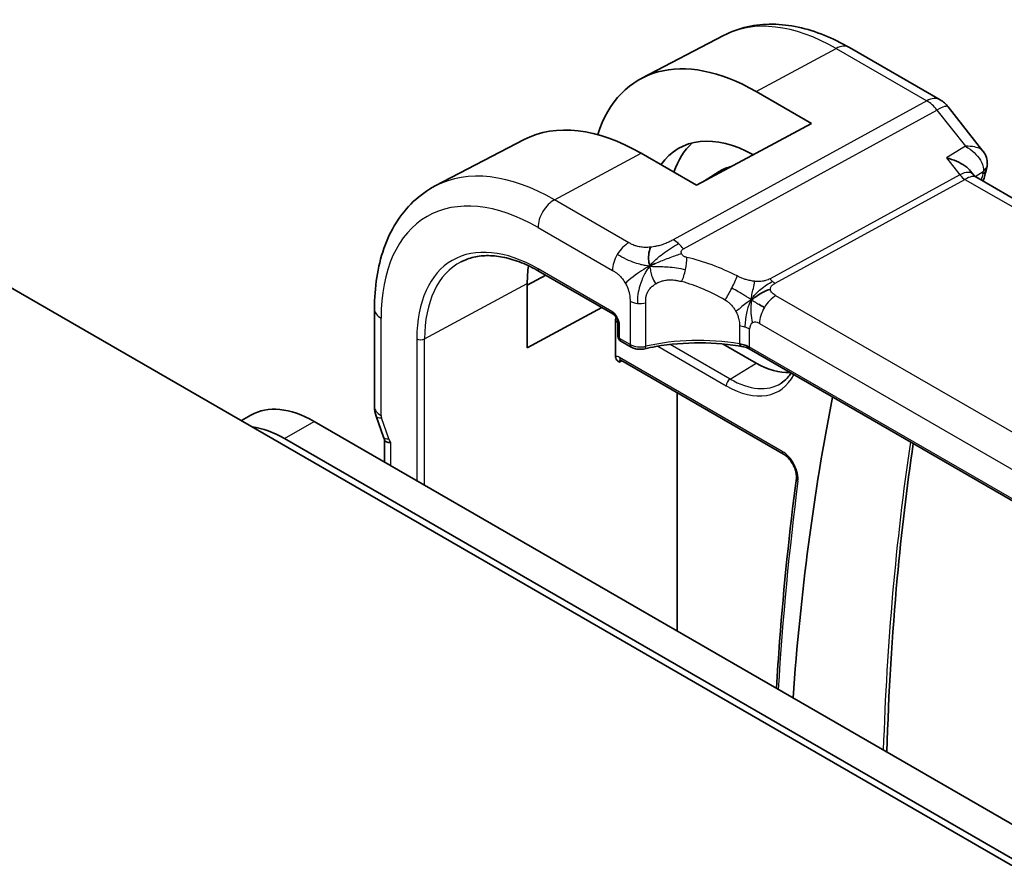
# Model space of a CAD drawing. Units: millimetres. Extents: x 22 to 3581, y 12 to 714.
# Drawn here: x 471 to 506, y 293 to 323 of the extents above; entities that cross this region are included whole.
import ezdxf

# ---------------------------------------------------------------- set-up
doc = ezdxf.new("R2010")
doc.units = ezdxf.units.MM
doc.header["$LTSCALE"] = 1.5
doc.layers.add('Visible (ISO)', color=7, linetype='Continuous', lineweight=35)
doc.layers.add('Visible Narrow (ISO)', color=7, linetype='Continuous', lineweight=25)

msp = doc.modelspace()

# ---------------------------------------------------------------- linework, layer by layer
at = {"layer": 'Visible (ISO)'}
for p, q in [((495.6168, 322.0302), (492.695, 320.506)), ((500.1018, 321.6022), (503.3388, 319.7333)), ((496.7734, 320.0342), (498.7533, 318.8911)), ((503.6245, 319.4859), (504.8691, 317.905)), ((498.7533, 318.8911), (494.652, 316.6886)), ((488.495, 318.3149), (485.3291, 316.6633)), ((494.652, 316.6886), (492.6721, 317.8317)), ((494.8929, 316.818), (495.4512, 317.173)), ((504.4265, 317.194), (504.5389, 317.0512)), ((561.272, 284.2728), (504.614, 316.9843)), ((530.7158, 278.0881), (468.4903, 314.0191)), ((488.6127, 313.1239), (489.2719, 313.4788)), ((489.0366, 313.6146), (491.6642, 312.0976)), ((488.6127, 310.8932), (488.6127, 313.1794)), ((491.2712, 312.3245), (488.6127, 310.8932)), ((483.1595, 312.2733), (483.1595, 308.7973)), ((491.7594, 310.579), (491.7594, 311.8625)), ((491.8468, 311.7812), (491.8468, 311.3025)), ((491.9468, 311.1293), (492.3182, 310.915)), ((495.4303, 311.1212), (495.4274, 311.1229)), ((496.7734, 310.3458), (495.6018, 311.0222)), ((552.7927, 278.3639), (496.5256, 310.8498)), ((491.9469, 310.4502), (497.7509, 307.0992)), ((493.9548, 300.7871), (493.9548, 309.2909)), ((478.4132, 308.2893), (478.7549, 308.4866)), ((483.2192, 308.4518), (483.4795, 307.7004)), ((481.0049, 308.2637), (549.3114, 268.8269)), ((530.9326, 278.2132), (479.9442, 307.6513)), ((483.513, 306.8156), (483.513, 307.6188))]:
    msp.add_line(p, q, dxfattribs=at)
for centre, radius, start, end in [((502.8388, 318.8673), 1, 38.21321, 60), ((492.0468, 311.3025), 0.2, 180, 240)]:
    msp.add_arc(centre, radius, start, end, dxfattribs=at)
for centre, major_axis, ratio, start_param, end_param in [((496.7734, 313.2035), (-4.1829, 7.2451), 0.5773503, 5.4977871, 6.7670916), ((492.6721, 310.8357), (-4.2842, 7.4205), 0.5773503, 5.4977871, 6.2584901), ((496.7734, 313.2035), (-2.7692, 4.7964), 0.5773503, 5.5215116, 6.5451503), ((497.5512, 313.6526), (-2.75, 4.7631), 0.5773503, 0.1169085, 0.4771943), ((497.5512, 313.6526), (-2.05, 3.5507), 0.5773503, 6.1055047, 6.3078805), ((504.5124, 317.3946), (0.4824, -0.1315), 0.7086345, 0, 0.0034148), ((503.9063, 316.2382), (-0.5786, -0.8618), 0.4892052, 2.98121, 2.984766), ((492.6721, 310.8357), (-2.8705, 4.9718), 0.5773503, 0.6442176, 0.7853982), ((492.4182, 311.0882), (-0.1, -0.1732), 0.5773503, 0, 0.0054825), ((496.7734, 313.2035), (1.75, -3.0311), 0.5773503, 5.4977871, 6.005822), ((581.14, 242.8572), (58.9063, -102.0286), 0.5773503, 3.7266763, 3.8479696), ((481.0049, 304.5895), (-2.25, 3.8971), 0.5773503, 5.4977871, 6.2831853), ((483.9595, 308.7973), (-0.8, 0), 0.5773503, 0, 0.0062294), ((483.9744, 308.7157), (-0.7559, -0.2619), 0.2581989, 6.2831204, 6.2831853), ((479.9442, 303.9771), (-2.25, 3.8971), 0.5773503, 5.4977871, 5.865776)]:
    msp.add_ellipse(centre, major_axis=major_axis, ratio=ratio, start_param=start_param, end_param=end_param, dxfattribs=at)
for points, knots in [([(495.6168, 322.0302), (495.8823, 322.1687), (496.1661, 322.2719), (496.7526, 322.4052), (497.0551, 322.4355), (497.6656, 322.4291), (497.9736, 322.3926), (498.5883, 322.2606), (498.895, 322.1652), (499.5032, 321.9217), (499.8046, 321.7737), (500.1018, 321.6022)], [0.81009339, 0.81009339, 0.81009339, 0.81009339, 0.96223398, 0.96223398, 1.11437456, 1.11437456, 1.26651515, 1.26651515, 1.41865574, 1.41865574, 1.57079633, 1.57079633, 1.57079633, 1.57079633]), ([(504.2505, 318.081), (504.2499, 318.081), (504.2493, 318.081), (504.2468, 318.0809), (504.2449, 318.0809), (504.243, 318.0809)], [0.08000374557, 0.08000374557, 0.08000374557, 0.08000374557, 0.08013600695, 0.08013600695, 0.08053526728, 0.08053526728, 0.08053526728, 0.08053526728]), ([(504.243, 318.0809), (504.2448, 318.0798), (504.2466, 318.0787), (504.249, 318.0773), (504.2496, 318.077), (504.2502, 318.0766)], [-0.08053526728, -0.08053526728, -0.08053526728, -0.08053526728, -0.08013600695, -0.08013600695, -0.08000484553, -0.08000484553, -0.08000484553, -0.08000484553]), ([(504.8733, 317.8998), (504.9234, 317.8363), (504.9647, 317.7612), (505.0128, 317.607), (505.0232, 317.5269), (505.0191, 317.4484)], [0, 0, 0, 0, 0.026688819, 0.026688819, 0.051078238, 0.051078238, 0.051078238, 0.051078238]), ([(503.5646, 317.6693), (503.5661, 317.669), (503.5675, 317.6686), (503.6928, 317.6344), (503.812, 317.5923), (504.031, 317.4956), (504.1329, 317.4402), (504.3167, 317.3133), (504.3822, 317.2503), (504.4265, 317.194)], [-0.00046555, -0.00046555, -0.00046555, -0.00046555, 0, 0, 0.04041698, 0.04041698, 0.08058891, 0.08058891, 0.1245969, 0.1245969, 0.1245969, 0.1245969]), ([(485.3291, 316.6633), (485.0437, 316.5144), (484.7799, 316.3254), (484.3099, 315.88), (484.1038, 315.6241), (483.7539, 315.0613), (483.6098, 314.7545), (483.3818, 314.1023), (483.2977, 313.7568), (483.1866, 313.0357), (483.1595, 312.6601), (483.1595, 312.2733)], [5.47309192, 5.47309192, 5.47309192, 5.47309192, 5.6351106, 5.6351106, 5.79712927, 5.79712927, 5.95914795, 5.95914795, 6.12116663, 6.12116663, 6.28318531, 6.28318531, 6.28318531, 6.28318531]), ([(486.2477, 313.9554), (486.391, 314.0302), (486.5449, 314.0865), (486.8725, 314.1609), (487.0463, 314.179), (487.4109, 314.1752), (487.6018, 314.1533), (487.9962, 314.0686), (488.1997, 314.0058), (488.6141, 313.8399), (488.8249, 313.7369), (489.0366, 313.6146)], [0.81009339, 0.81009339, 0.81009339, 0.81009339, 0.96223398, 0.96223398, 1.11437456, 1.11437456, 1.26651515, 1.26651515, 1.41865574, 1.41865574, 1.57079633, 1.57079633, 1.57079633, 1.57079633]), ([(491.8469, 311.7805), (491.8469, 311.7897), (491.8461, 311.8011), (491.8423, 311.827), (491.8391, 311.8419), (491.8295, 311.8755), (491.8225, 311.8949), (491.8047, 311.9353), (491.7933, 311.9568), (491.7683, 311.9961), (491.7546, 312.0145), (491.7261, 312.0476), (491.7109, 312.0626), (491.6846, 312.0846), (491.673, 312.0927), (491.6636, 312.0981)], [0, 0, 0, 0, 0.005049521, 0.005049521, 0.010400165, 0.010400165, 0.016820826, 0.016820826, 0.023946267, 0.023946267, 0.030840857, 0.030840857, 0.037944228, 0.037944228, 0.043927188, 0.043927188, 0.043927188, 0.043927188]), ([(491.7594, 311.8626), (491.7594, 311.8809), (491.7616, 311.9002), (491.7692, 311.9399), (491.7744, 311.9593), (491.7802, 311.9773)], [0, 0, 0, 0, 0.006700549, 0.006700549, 0.013420557, 0.013420557, 0.013420557, 0.013420557]), ([(492.8, 310.8526), (492.7474, 310.8404), (492.6911, 310.8344), (492.5814, 310.8352), (492.5267, 310.8418), (492.4256, 310.8659), (492.3778, 310.8831), (492.3293, 310.9087), (492.324, 310.9117), (492.3187, 310.9147)], [0, 0, 0, 0, 0.016744931, 0.016744931, 0.032912672, 0.032912672, 0.048654418, 0.048654418, 0.050627873, 0.050627873, 0.050627873, 0.050627873]), ([(496.3272, 310.9224), (495.8261, 311.0135), (495.2952, 311.061), (494.2408, 311.0667), (493.7041, 311.0232), (493.0663, 310.9108), (492.9317, 310.8834), (492.8, 310.8526)], [0, 0, 0, 0, 0.15671608, 0.15671608, 0.31652126, 0.31652126, 0.36010518, 0.36010518, 0.36010518, 0.36010518]), ([(496.1833, 311.0293), (496.184, 311.0292), (496.1846, 311.0291), (496.2525, 311.0182), (496.3174, 311.0021), (496.4383, 310.961), (496.4942, 310.9359), (496.544, 310.9067), (496.5445, 310.9065), (496.545, 310.9062)], [-0.000195844, -0.000195844, -0.000195844, -0.000195844, 0, 0, 0.020903556, 0.020903556, 0.041807111, 0.041807111, 0.042002985, 0.042002985, 0.042002985, 0.042002985]), ([(491.9007, 310.3757), (491.9004, 310.3759), (491.9002, 310.376), (491.8671, 310.3948), (491.8336, 310.4147), (491.7938, 310.4612), (491.7749, 310.488), (491.7616, 310.5435), (491.7594, 310.5606), (491.7594, 310.5788)], [-0.000146811, -0.000146811, -0.000146811, -0.000146811, 0, 0, 0.018978025, 0.018978025, 0.028557886, 0.028557886, 0.032345129, 0.032345129, 0.032345129, 0.032345129]), ([(491.9449, 310.4514), (491.9362, 310.4562), (491.9289, 310.4591), (491.9206, 310.4616), (491.9187, 310.4618), (491.9187, 310.4618)], [0.000562737, 0.000562737, 0.000562737, 0.000562737, 0.006285306, 0.006285306, 0.010945992, 0.010945992, 0.010945992, 0.010945992]), ([(498.0194, 309.9873), (497.977, 309.9204), (497.9305, 309.8599), (497.8148, 309.735), (497.743, 309.675), (497.6652, 309.6255)], [3.63371333, 3.63371333, 3.63371333, 3.63371333, 3.75015501, 3.75015501, 3.9022956, 3.9022956, 3.9022956, 3.9022956]), ([(483.7473, 307.5106), (483.7471, 307.5106), (483.7469, 307.5105), (483.7237, 307.5063), (483.6987, 307.5057), (483.6353, 307.513), (483.5984, 307.5255), (483.5479, 307.5595), (483.5322, 307.5771), (483.5229, 307.5971)], [-0.093874317, -0.093874317, -0.093874317, -0.093874317, -0.093792655, -0.093792655, -0.085645928, -0.085645928, -0.073177004, -0.073177004, -0.063858096, -0.063858096, -0.063858096, -0.063858096]), ([(501.439, 296.466), (501.4391, 296.4702), (501.4393, 296.4744), (501.5017, 298.5818), (501.6257, 300.6464), (501.9607, 304.2974), (502.1502, 305.899), (502.3792, 307.4701)], [6.31665207, 6.31665207, 6.31665207, 6.31665207, 6.31678424, 6.31678424, 6.38347008, 6.38347008, 6.43723238, 6.43723238, 6.43723238, 6.43723238]), ([(497.7509, 307.0992), (497.7878, 307.0779), (497.8274, 307.0492), (497.9075, 306.9776), (497.9481, 306.9343), (498.0246, 306.8365), (498.0604, 306.7819), (498.1225, 306.6678), (498.1486, 306.6083), (498.1881, 306.4924), (498.2015, 306.4359), (498.2156, 306.3337), (498.2167, 306.2878), (498.2126, 306.2439), (498.212, 306.2388), (498.2113, 306.2339)], [1.5707963, 1.5707963, 1.5707963, 1.5707963, 1.8382745, 1.8382745, 2.1155394, 2.1155394, 2.4002578, 2.4002578, 2.6870134, 2.6870134, 2.9698655, 2.9698655, 3.243595, 3.243595, 3.2807236, 3.2807236, 3.2807236, 3.2807236]), ([(498.2113, 306.2339), (497.9631, 304.3301), (497.7642, 302.3901), (497.5729, 299.8604), (497.5347, 299.3014), (497.5006, 298.7399)], [6.144054356, 6.144054356, 6.144054356, 6.144054356, 6.199706736, 6.199706736, 6.21539555, 6.21539555, 6.21539555, 6.21539555])]:
    msp.add_open_spline(points, degree=3, knots=knots, dxfattribs=at)
for points in [[(504.8733, 317.8998), (504.8732, 317.9), (504.8731, 317.9001), (504.8729, 317.9003)], [(504.9948, 317.2631), (504.9557, 317.1196), (504.917, 316.9758), (504.8786, 316.8316)], [(505.025, 317.4506), (505.0223, 317.3875), (505.0115, 317.3254), (504.9948, 317.2644)], [(504.4863, 317.0991), (504.4864, 317.0988), (504.4865, 317.0986), (504.4867, 317.0983)], [(504.5448, 317.0439), (504.5585, 317.0263), (504.5823, 317.0038), (504.6072, 316.9879)], [(492.975, 313.8013), (492.9635, 313.8606), (492.9439, 313.9792), (492.93, 314.1988), (492.9772, 314.3939), (493.0061, 314.4786)], [(492.975, 313.8013), (493.0388, 313.8341), (493.1027, 313.8653), (493.1744, 313.8976)], [(496.6037, 312.6032), (496.6537, 312.6362), (496.7547, 312.7009), (496.9666, 312.8513), (497.1728, 312.9513), (497.2833, 312.9734)], [(496.8689, 312.4398), (496.9216, 312.4102), (496.9895, 312.3737), (497.0712, 312.3265)], [(496.3276, 310.9242), (496.3291, 310.9239), (496.3306, 310.9237), (496.3321, 310.9234)], [(496.5263, 310.852), (496.4665, 310.8866), (496.4002, 310.9109), (496.3321, 310.9234)], [(496.5254, 310.8502), (496.5255, 310.8501), (496.5256, 310.8501), (496.5256, 310.85)], [(483.2184, 308.4538), (483.1818, 308.5594), (483.1613, 308.6713), (483.1599, 308.7825)], [(483.5228, 307.5971), (483.5088, 307.6272), (483.4961, 307.658), (483.4848, 307.6892)]]:
    msp.add_open_spline(points, degree=3, dxfattribs=at)
at = {"layer": 'Visible Narrow (ISO)'}
for p, q in [((496.7734, 320.0342), (499.6265, 321.5664)), ((499.6265, 321.5664), (502.8634, 319.6975)), ((502.8634, 319.6975), (493.8202, 314.7427)), ((494.1838, 314.4165), (503.227, 319.3713)), ((503.227, 319.3713), (504.243, 318.0809)), ((504.243, 318.0809), (503.5646, 317.6693)), ((489.5806, 316.1715), (492.6721, 317.8317)), ((503.5646, 317.6693), (504.0427, 317.0621)), ((504.0427, 317.0621), (497.2715, 313.352)), ((497.4532, 313.1889), (504.2245, 316.899)), ((504.2245, 316.899), (560.7893, 284.2413)), ((504.5901, 317), (504.8788, 317.1752)), ((492.2365, 314.6382), (489.5806, 316.1715)), ((488.9952, 315.1807), (491.651, 313.6474)), ((491.6227, 312.1892), (488.9952, 313.7062)), ((484.9486, 311.2067), (488.6127, 313.1794)), ((553.0951, 280.6406), (497.4839, 312.7477)), ((492.2767, 312.5527), (492.2767, 311.0065)), ((492.8374, 310.9423), (492.8374, 312.4941)), ((483.3938, 308.4707), (483.3938, 311.9467)), ((491.9054, 311.2209), (491.9054, 311.6996)), ((496.1833, 311.6729), (496.1833, 311.0301)), ((496.8985, 311.7569), (552.5097, 279.6498)), ((496.545, 310.9101), (496.545, 311.5528)), ((484.6708, 311.2095), (484.6708, 306.1472)), ((484.9486, 305.9868), (484.9486, 311.2067)), ((492.2767, 311.0065), (491.9054, 311.2209)), ((493.156, 311.009), (493.1563, 311.0089)), ((493.2657, 310.9457), (495.7127, 309.5329)), ((493.5933, 311.0773), (493.5919, 311.0782)), ((495.8492, 309.7749), (493.7133, 311.0081)), ((496.545, 310.9062), (496.545, 310.9101)), ((552.8055, 278.4241), (496.545, 310.9062)), ((497.7095, 307.1908), (491.9055, 310.5417)), ((491.9007, 310.3757), (491.9946, 310.4226)), ((495.8492, 309.7749), (496.7734, 310.3458)), ((479.9442, 307.6513), (481.0049, 308.2637)), ((483.6697, 307.6356), (483.4087, 308.3891)), ((483.7473, 306.6803), (483.7473, 307.5106))]:
    msp.add_line(p, q, dxfattribs=at)
for centre, major_axis, ratio, start_param, end_param in [((499.6265, 314.8507), (-4.1125, 7.123), 0.5773503, 5.4977871, 6.2584901), ((499.6018, 320.7362), (0.5, 0.866), 0.5773503, 0, 0.7504916), ((502.8388, 318.8673), (0.5, 0.866), 0.5773503, 0, 0.7504916), ((502.8388, 318.8673), (-0.4805, 0.877), 0.6027007, 4.9707333, 5.5108153), ((502.8388, 318.8673), (0.7857, 0.6186), 0.1980295, 0, 0.9060502), ((489.5806, 309.0508), (-4.3605, 7.5527), 0.5773503, 5.4977871, 6.2584901), ((504.5124, 317.3946), (0.4824, -0.1315), 0.7086345, 5.7056875, 6.2831853), ((504.5256, 317.4724), (0.4995, -0.0216), 0.8259245, 5.5327902, 6.2767003), ((503.9063, 316.2382), (-0.5786, -0.8618), 0.4892052, 2.984766, 3.8908163), ((504.2369, 317.3141), (0.2403, -0.4385), 0.6027007, 4.9707333, 5.5108153), ((503.9063, 316.2382), (0.73, 0.7291), 0.3170465, 0.0849568, 0.8354503), ((585.395, 245.3138), (59.0113, -102.2106), 0.5773503, 3.6614372, 3.6642198), ((504.5038, 316.868), (-0.341, -0.4089), 0.3825941, 2.4448151, 2.6774253), ((488.9952, 308.7128), (-3.9608, 6.8603), 0.5773503, 5.4977871, 7.0685835), ((489.5609, 315.5073), (-0.4, -0.6928), 0.5773503, 3.8920842, 5.4977871), ((488.9952, 308.7128), (-3.0578, 5.2963), 0.5773503, 5.4977871, 7.0685835), ((493.7955, 313.9124), (0.4805, -0.877), 0.6027007, 2.0991817, 2.3692227), ((492.2167, 313.974), (0.4, 0.6928), 0.5773503, 0.7504916, 1.553343), ((493.7955, 313.9124), (0.4805, -0.877), 0.6027007, 1.8291406, 2.0991817), ((492.2167, 313.974), (0.4, 0.6928), 0.5773503, 1.553343, 2.3561945), ((493.9944, 313.7087), (-0.1765, -0.7803), 0.3275492, 1.6043176, 2.1862166), ((495.219, 308.6176), (-4.9216, 4.5834), 0.6695761, 5.1173114, 5.4282067), ((489.1317, 308.7916), (-2.9579, 5.1232), 0.5773503, 6.2584901, 7.0685835), ((489.1366, 313.7879), (-0.1, -0.1732), 0.5773503, 5.4977871, 6.2831853), ((493.9944, 313.7087), (-0.1765, -0.7803), 0.3275492, 1.0224186, 1.6043176), ((495.7903, 313.0489), (0.3626, 0.7131), 0.1507651, 4.742248, 5.3878695), ((497.4656, 313.604), (0.2403, -0.4385), 0.6027007, 4.9707333, 5.2407743), ((494.9084, 308.2144), (-4.0653, 4.5154), 0.6446591, 5.1811411, 5.4920364), ((495.7903, 313.0489), (0.3626, 0.7131), 0.1507651, 4.0966266, 4.742248), ((496.9147, 313.2851), (-0.875, 1.5155), 0.5773503, 1.4129392, 1.4129463), ((497.4656, 313.604), (0.2403, -0.4385), 0.6027007, 5.2407743, 5.5108153), ((496.7734, 313.2035), (0.975, -1.6888), 0.5773503, 4.6624559, 4.6624883), ((497.4642, 312.0835), (-0.4, -0.6928), 0.5773503, 3.8920842, 4.6949357), ((492.6303, 312.7568), (-0.5, 0), 0.5773503, 0.7853982, 1.3916302), ((492.6303, 312.7568), (-0.5, 0), 0.5773503, 1.3916302, 1.9978623), ((497.4642, 312.0835), (-0.4, -0.6928), 0.5773503, 4.6949357, 5.4977871), ((483.9595, 312.2733), (-0.8, 0), 0.5773503, 0, 0.7853982), ((491.6224, 311.8626), (-0.2, 0.3464), 0.5780539, 3.9275998, 5.4971782), ((491.7642, 312.2708), (-0.1, -0.1732), 0.5773503, 5.4977871, 6.2771392), ((491.9059, 312.0576), (0.2, -0.3464), 0.5780539, 4.9545281, 5.2882916), ((492.0468, 311.7812), (-0.2, 0), 0.5773503, 0.0060461, 0.7853982), ((491.9059, 312.0576), (0.2, -0.3464), 0.5780539, 5.290919, 5.2910174), ((495.9793, 311.2262), (-0.8, 0), 0.5773503, 4.1907801, 4.4545693), ((495.9793, 311.2262), (-0.8, 0), 0.5773503, 3.9269908, 4.1907801), ((496.8985, 311.3487), (-0.25, 0.433), 0.5773503, 0, 0.7853982), ((496.8985, 311.3487), (-0.25, 0.433), 0.5773503, 5.4977871, 6.2831853), ((492.0468, 311.3025), (-0.2, 0), 0.5773503, 0, 0.7853982), ((484.8122, 311.2911), (-0.2, 0), 0.5773503, 0.7853982, 2.3212879), ((492.0468, 311.3025), (-0.1, -0.1732), 0.5773503, 5.4977871, 6.2831853), ((492.4182, 311.0882), (-0.1, -0.1732), 0.5773503, 5.4977871, 6.2831853), ((492.6303, 311.2021), (-0.5, 0.0089), 0.5651318, 0.795443, 2.0079072), ((492.7546, 311.0474), (0.0455, -0.1948), 0.3568847, 6.2825231, 7.2031021), ((494.9084, 308.3669), (-4.9993, 0.1518), 0.5560283, 4.4714489, 5.1563346), ((495.9793, 310.5835), (0.8, 0), 0.5773503, 0.7853982, 1.3129763), ((491.9059, 310.2147), (-0.2002, 0.3468), 0.5766475, 5.4983961, 6.0410461), ((492.0469, 310.6234), (-0.1, -0.1732), 0.5773503, 5.4977871, 6.2831853), ((492.0473, 310.2964), (-0.1107, 0.1677), 0.5738685, 0.0772071, 0.7504269), ((495.7127, 312.5911), (1.8728, -3.2437), 0.5773503, 5.4977871, 6.6395936), ((495.8541, 309.6146), (-0.1, -0.1732), 0.5773503, 3.9618974, 5.4977871), ((495.8492, 312.6699), (1.7728, -3.0706), 0.5773503, 5.4977871, 6.3078805), ((483.9595, 308.7973), (-0.8, 0), 0.5773503, 0.0062294, 0.7853982), ((483.9744, 308.7157), (-0.7559, -0.2619), 0.2581989, 0, 0.6405223), ((483.5353, 308.3891), (-0.1001, 0.1732), 0.5775162, 0.7849663, 1.2483263), ((484.2354, 307.9622), (-0.7559, -0.2619), 0.2581989, 0, 0.6405223), ((483.7962, 307.6358), (-0.0999, 0.1732), 0.5777851, 1.2497992, 2.0039533), ((584.6879, 244.9056), (58.9939, -102.1804), 0.5773503, 3.7701922, 3.8906863), ((497.7095, 306.5393), (-0.399, 0.691), 0.5773503, 3.7878599, 5.4977871), ((497.8509, 307.2724), (-0.1, -0.1732), 0.5773503, 5.4977871, 6.2831853), ((593.6495, 235.6349), (-68.1028, 117.9576), 0.5773503, 0.6462672, 0.7170659), ((498.4097, 306.208), (-0.1983, 0.0259), 0.6518397, 0, 0.8653426)]:
    msp.add_ellipse(centre, major_axis=major_axis, ratio=ratio, start_param=start_param, end_param=end_param, dxfattribs=at)
for points, knots in [([(504.2502, 318.0766), (504.4678, 317.9477), (504.7244, 317.7212), (504.8806, 317.3809), (504.8906, 317.241), (504.8788, 317.1752)], [-0.080004846, -0.080004846, -0.080004846, -0.080004846, -0.032054403, -0.016027201, 0, 0, 0, 0]), ([(504.8729, 317.9003), (504.854, 317.9242), (504.7215, 318.04), (504.476, 318.0836), (504.2505, 318.081)], [0.021271777, 0.021271777, 0.021271777, 0.021271777, 0.032054403, 0.080003746, 0.080003746, 0.080003746, 0.080003746]), ([(493.8202, 314.7427), (493.7826, 314.722), (493.7433, 314.7007), (493.6988, 314.6786), (493.6542, 314.6565), (493.6044, 314.6335), (493.552, 314.6124), (493.4997, 314.5912), (493.4447, 314.5718), (493.3853, 314.5541), (493.3335, 314.5386), (493.2783, 314.5244), (493.2225, 314.5124), (493.2144, 314.5107), (493.2063, 314.509), (493.1982, 314.5074), (493.134, 314.4944), (493.0697, 314.4846), (493.0061, 314.4786)], [0, 0, 0, 0, 0.09994373, 0.09994373, 0.09994373, 0.19990114, 0.19990114, 0.19990114, 0.29983277, 0.29983277, 0.29983277, 0.38706549, 0.38706549, 0.38706549, 0.39970646, 0.39970646, 0.39970646, 0.5, 0.5, 0.5, 0.5]), ([(493.0061, 314.4786), (492.9427, 314.4725), (492.8785, 314.47), (492.8165, 314.4711), (492.7549, 314.4722), (492.6956, 314.4769), (492.6405, 314.4853), (492.5853, 314.4937), (492.5344, 314.5059), (492.4867, 314.5211), (492.4661, 314.5276), (492.4462, 314.5347), (492.4268, 314.5423), (492.4012, 314.5524), (492.3766, 314.5632), (492.3532, 314.5746), (492.3121, 314.5946), (492.2745, 314.6162), (492.2365, 314.6382)], [0.5, 0.5, 0.5, 0.5, 0.60033136, 0.60033136, 0.60033136, 0.70011372, 0.70011372, 0.70011372, 0.79983403, 0.79983403, 0.79983403, 0.84287701, 0.84287701, 0.84287701, 0.8998778, 0.8998778, 0.8998778, 1, 1, 1, 1]), ([(494.1141, 314.2498), (494.1098, 314.2608), (494.1064, 314.2722), (494.1044, 314.284), (494.1038, 314.2871), (494.1034, 314.2903), (494.103, 314.2935), (494.1014, 314.3077), (494.102, 314.3214), (494.105, 314.334), (494.1079, 314.3466), (494.1133, 314.358), (494.1205, 314.3681), (494.1278, 314.3782), (494.137, 314.387), (494.1478, 314.3948), (494.1586, 314.4026), (494.171, 314.4095), (494.1838, 314.4165)], [0.5, 0.5, 0.5, 0.5, 0.58039976, 0.58039976, 0.58039976, 0.60224241, 0.60224241, 0.60224241, 0.7016364, 0.7016364, 0.7016364, 0.80107919, 0.80107919, 0.80107919, 0.90054301, 0.90054301, 0.90054301, 1, 1, 1, 1]), ([(493.1744, 313.8976), (493.2111, 313.9142), (493.3642, 313.9808), (493.7144, 314.1155), (494.0106, 314.2202), (494.1141, 314.2498)], [0.22036986, 0.22036986, 0.22036986, 0.22036986, 0.33333333, 0.66666667, 1, 1, 1, 1]), ([(494.305, 314.1119), (494.2913, 314.115), (494.2772, 314.1182), (494.2636, 314.1221), (494.2503, 314.1258), (494.2374, 314.1303), (494.225, 314.1358), (494.2126, 314.1413), (494.2008, 314.1479), (494.1897, 314.1557), (494.1784, 314.1636), (494.1677, 314.1727), (494.1582, 314.1824), (494.1483, 314.1926), (494.1397, 314.2034), (494.1325, 314.2144), (494.1249, 314.226), (494.1189, 314.2376), (494.1141, 314.2498)], [0, 0, 0, 0, 0.08220418, 0.08220418, 0.08220418, 0.16254964, 0.16254964, 0.16254964, 0.24278759, 0.24278759, 0.24278759, 0.32464516, 0.32464516, 0.32464516, 0.41023523, 0.41023523, 0.41023523, 0.5, 0.5, 0.5, 0.5]), ([(491.651, 313.6474), (491.6807, 313.6302), (491.7111, 313.6125), (491.7427, 313.5918), (491.7743, 313.5711), (491.8071, 313.5474), (491.8397, 313.5203), (491.8722, 313.4932), (491.9045, 313.4628), (491.9364, 313.4284), (491.9683, 313.3941), (492, 313.356), (492.0296, 313.3154), (492.0593, 313.2749), (492.0871, 313.2319), (492.1125, 313.1873)], [0, 0, 0, 0, 0.10000001, 0.10000001, 0.10000001, 0.20000098, 0.20000098, 0.20000098, 0.30000145, 0.30000145, 0.30000145, 0.4, 0.4, 0.4, 0.5, 0.5, 0.5, 0.5]), ([(496.7225, 313.2619), (496.6732, 313.267), (496.6214, 313.2754), (496.5707, 313.2856), (496.519, 313.2959), (496.4683, 313.3081), (496.4226, 313.3211), (496.3768, 313.3343), (496.3359, 313.3484), (496.2955, 313.3641), (496.2555, 313.3797), (496.2158, 313.397), (496.1829, 313.4122), (496.1502, 313.4272), (496.1244, 313.4402), (496.1009, 313.4521)], [0.5, 0.5, 0.5, 0.5, 0.59880591, 0.59880591, 0.59880591, 0.69938949, 0.69938949, 0.69938949, 0.80039442, 0.80039442, 0.80039442, 0.90047077, 0.90047077, 0.90047077, 1, 1, 1, 1]), ([(497.2715, 313.352), (497.2528, 313.3418), (497.2321, 313.3309), (497.206, 313.3195), (497.1798, 313.308), (497.1482, 313.2961), (497.1147, 313.2864), (497.0812, 313.2768), (497.0458, 313.2696), (497.0042, 313.2644), (496.9681, 313.2599), (496.9275, 313.257), (496.886, 313.2559), (496.8797, 313.2557), (496.8734, 313.2556), (496.867, 313.2555), (496.8197, 313.2549), (496.7713, 313.2568), (496.7225, 313.2619)], [0, 0, 0, 0, 0.10043595, 0.10043595, 0.10043595, 0.20091172, 0.20091172, 0.20091172, 0.30131259, 0.30131259, 0.30131259, 0.38827689, 0.38827689, 0.38827689, 0.4014898, 0.4014898, 0.4014898, 0.5, 0.5, 0.5, 0.5]), ([(492.1125, 313.1873), (492.1336, 313.1501), (492.1531, 313.1117), (492.1706, 313.073), (492.1881, 313.0344), (492.2035, 312.9955), (492.2165, 312.9573), (492.2295, 312.9192), (492.2401, 312.8817), (492.2485, 312.8453), (492.2569, 312.8088), (492.2631, 312.7733), (492.2675, 312.7392), (492.2718, 312.7052), (492.2742, 312.6726), (492.2755, 312.6417), (492.2761, 312.6251), (492.2765, 312.6089), (492.2766, 312.5931), (492.2767, 312.5795), (492.2767, 312.566), (492.2767, 312.5527)], [0.5, 0.5, 0.5, 0.5, 0.58342707, 0.58342707, 0.58342707, 0.66674246, 0.66674246, 0.66674246, 0.75000919, 0.75000919, 0.75000919, 0.83328994, 0.83328994, 0.83328994, 0.91664749, 0.91664749, 0.91664749, 0.96135155, 0.96135155, 0.96135155, 1, 1, 1, 1]), ([(492.8374, 312.4941), (492.8374, 312.5377), (492.8375, 312.5806), (492.8403, 312.6225), (492.8431, 312.6644), (492.8486, 312.7052), (492.8584, 312.7459), (492.8682, 312.7867), (492.8822, 312.8273), (492.9011, 312.8667), (492.92, 312.906), (492.9438, 312.9441), (492.9724, 312.9808), (493.0011, 313.0175), (493.0346, 313.0529), (493.0724, 313.0856), (493.0754, 313.0882), (493.0785, 313.0908), (493.0815, 313.0934), (493.1171, 313.1234), (493.1559, 313.1508), (493.1973, 313.1754)], [0, 0, 0, 0, 0.08325971, 0.08325971, 0.08325971, 0.16651908, 0.16651908, 0.16651908, 0.24977862, 0.24977862, 0.24977862, 0.33303887, 0.33303887, 0.33303887, 0.41630033, 0.41630033, 0.41630033, 0.42296644, 0.42296644, 0.42296644, 0.5, 0.5, 0.5, 0.5]), ([(493.1973, 313.1754), (493.2423, 313.2022), (493.2909, 313.2258), (493.3417, 313.2456), (493.3922, 313.2653), (493.4449, 313.2811), (493.4985, 313.2927), (493.5519, 313.3043), (493.6061, 313.3116), (493.6599, 313.3147), (493.7138, 313.3178), (493.7673, 313.3167), (493.8196, 313.3122), (493.8487, 313.3097), (493.8774, 313.3061), (493.9057, 313.3016), (493.9286, 313.298), (493.9512, 313.2938), (493.9735, 313.2891), (494.0236, 313.2787), (494.0723, 313.2659), (494.1205, 313.2526)], [0.5, 0.5, 0.5, 0.5, 0.58387474, 0.58387474, 0.58387474, 0.66716707, 0.66716707, 0.66716707, 0.75018772, 0.75018772, 0.75018772, 0.83323741, 0.83323741, 0.83323741, 0.87935556, 0.87935556, 0.87935556, 0.91657186, 0.91657186, 0.91657186, 1, 1, 1, 1]), ([(497.2833, 312.9734), (497.2818, 312.9891), (497.2825, 313.0049), (497.286, 313.0206), (497.2864, 313.0225), (497.2869, 313.0244), (497.2874, 313.0263), (497.2919, 313.0435), (497.2997, 313.0603), (497.3101, 313.076), (497.3204, 313.0917), (497.3332, 313.1064), (497.3482, 313.1199), (497.3632, 313.1334), (497.3804, 313.1458), (497.3983, 313.1571), (497.4162, 313.1685), (497.4349, 313.1789), (497.4532, 313.1889)], [0.5, 0.5, 0.5, 0.5, 0.59026173, 0.59026173, 0.59026173, 0.60139356, 0.60139356, 0.60139356, 0.7012203, 0.7012203, 0.7012203, 0.80085276, 0.80085276, 0.80085276, 0.90040746, 0.90040746, 0.90040746, 1, 1, 1, 1]), ([(497.4839, 312.7477), (497.461, 312.761), (497.4372, 312.775), (497.4138, 312.7911), (497.3907, 312.8071), (497.368, 312.8252), (497.3491, 312.8444), (497.3301, 312.8638), (497.3149, 312.8843), (497.3039, 312.9059), (497.2925, 312.928), (497.2856, 312.9512), (497.2833, 312.9734)], [0, 0, 0, 0, 0.12428296, 0.12428296, 0.12428296, 0.24765205, 0.24765205, 0.24765205, 0.37214575, 0.37214575, 0.37214575, 0.5, 0.5, 0.5, 0.5]), ([(495.6687, 312.5924), (495.6901, 312.58), (495.7127, 312.5667), (495.7387, 312.5489), (495.7647, 312.5311), (495.7942, 312.509), (495.8224, 312.4849), (495.8506, 312.4608), (495.8775, 312.4348), (495.9042, 312.4043), (495.9317, 312.3731), (495.9591, 312.3372), (495.9854, 312.2984), (496.0103, 312.2618), (496.0335, 312.2239), (496.0541, 312.1855)], [0, 0, 0, 0, 0.10004935, 0.10004935, 0.10004935, 0.20016839, 0.20016839, 0.20016839, 0.3001468, 0.3001468, 0.3001468, 0.40288586, 0.40288586, 0.40288586, 0.5, 0.5, 0.5, 0.5]), ([(496.0541, 312.1855), (496.0752, 312.1461), (496.0927, 312.1074), (496.1083, 312.067), (496.124, 312.0263), (496.1378, 311.984), (496.1484, 311.9455), (496.159, 311.9071), (496.1665, 311.8724), (496.1717, 311.8386), (496.1769, 311.805), (496.1798, 311.7721), (496.1814, 311.7442), (496.183, 311.7162), (496.1833, 311.6933), (496.1833, 311.6729)], [0.5, 0.5, 0.5, 0.5, 0.59969341, 0.59969341, 0.59969341, 0.7001848, 0.7001848, 0.7001848, 0.8005944, 0.8005944, 0.8005944, 0.90017066, 0.90017066, 0.90017066, 1, 1, 1, 1]), ([(496.5256, 310.85), (496.5281, 310.8484), (496.5306, 310.8488), (496.533, 310.8514), (496.5387, 310.8577), (496.5437, 310.8764), (496.545, 310.9062)], [-0.078949994, -0.078949994, -0.078949994, -0.078949994, -0.056043706, -0.056043706, -0.056043706, 0, 0, 0, 0])]:
    msp.add_open_spline(points, degree=3, knots=knots, dxfattribs=at)
for points in [[(492.975, 313.8013), (493.0111, 313.8475), (493.0869, 313.9354), (493.2305, 314.0724), (493.4278, 314.234), (493.7274, 314.4461), (493.9128, 314.5515), (494.0098, 314.6046)], [(492.975, 313.8013), (492.9292, 313.8054), (492.8385, 313.8166), (492.6787, 313.8498), (492.468, 313.9113), (492.1465, 314.0368), (491.9385, 314.1507), (491.8238, 314.217)], [(492.975, 313.8013), (492.8785, 313.7517), (492.6998, 313.6512), (492.3857, 313.4285), (492.1741, 313.2531), (492.1125, 313.1873)], [(492.975, 313.8013), (492.945, 313.7628), (492.8877, 313.6828), (492.8035, 313.5415), (492.716, 313.3608), (492.623, 313.1146), (492.5448, 312.7861), (492.5412, 312.5867), (492.5412, 312.4728)], [(492.975, 313.8013), (493.0132, 313.7979), (493.09, 313.7932), (493.2216, 313.7903), (493.3895, 313.7881), (493.6235, 313.7795), (493.9426, 313.7499), (494.1428, 313.7055), (494.2557, 313.677)], [(492.975, 313.8013), (492.9865, 313.742), (493.0151, 313.625), (493.0447, 313.4247), (493.1344, 313.2586), (493.1973, 313.1754)], [(496.6037, 312.6032), (496.5847, 312.6155), (496.5441, 312.6417), (496.4595, 312.6956), (496.3404, 312.7693), (496.145, 312.8866), (495.9866, 312.9741), (495.9086, 313.0155)], [(496.6037, 312.6032), (496.609, 312.6651), (496.6206, 312.7831), (496.6749, 313.0003), (496.7157, 313.1792), (496.7225, 313.2619)], [(496.6037, 312.6032), (496.6271, 312.6434), (496.6784, 312.721), (496.7823, 312.8401), (496.9308, 312.9747), (497.1506, 313.1409), (497.2894, 313.22), (497.3585, 313.2579)], [(496.6037, 312.6032), (496.5537, 312.5702), (496.4558, 312.5081), (496.2779, 312.3656), (496.1299, 312.2378), (496.0541, 312.1855)], [(496.6037, 312.6032), (496.5802, 312.5629), (496.5377, 312.4799), (496.4822, 312.3313), (496.4319, 312.1359), (496.3858, 311.8638), (496.3779, 311.7065), (496.3779, 311.6267)], [(496.6037, 312.6032), (496.5983, 312.5413), (496.591, 312.417), (496.5799, 312.138), (496.6078, 311.894), (496.6485, 311.7817)], [(496.6037, 312.6032), (496.6273, 312.5878), (496.6705, 312.5599), (496.7409, 312.5149), (496.8161, 312.4694), (496.8689, 312.4398)], [(496.1833, 311.0293), (496.1857, 310.9783), (496.2471, 310.94), (496.3276, 310.9242)]]:
    msp.add_open_spline(points, degree=3, dxfattribs=at)

doc.saveas('drawing.dxf')
